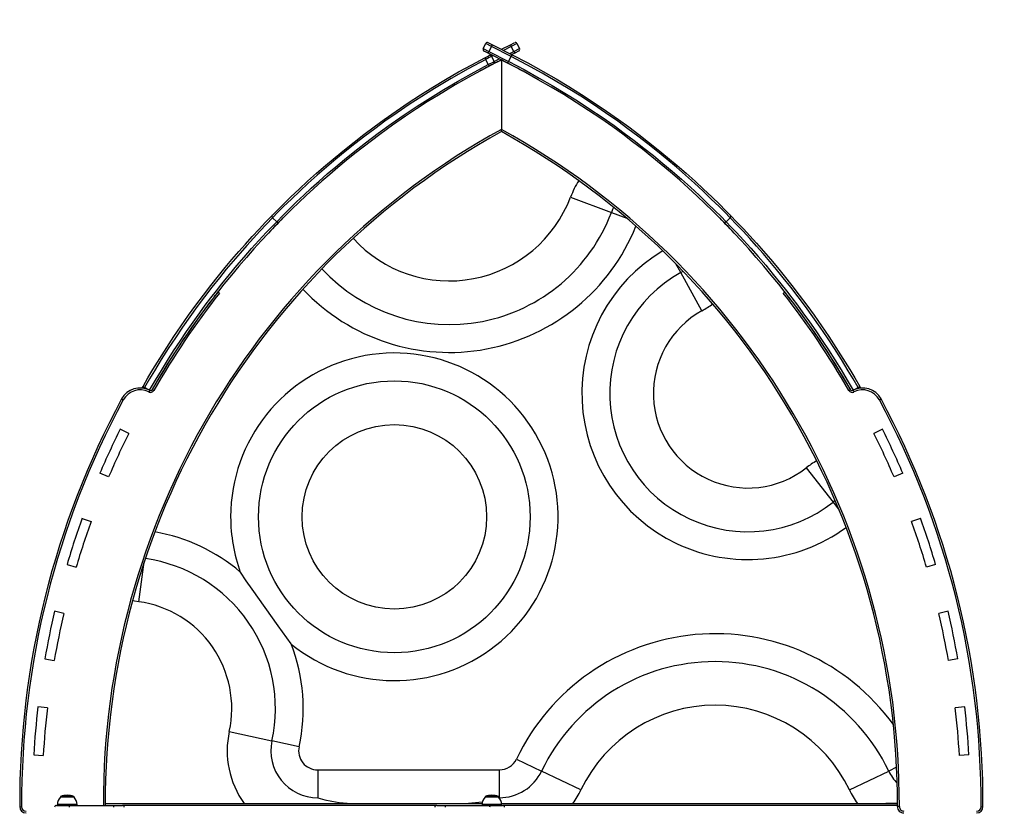
# Model space of a CAD drawing. Units: millimetres. Extents: x -2360 to 2777, y -3029 to 3349.
# Drawn here: x -243 to 1311, y 559 to 1801 of the extents above; entities that cross this region are included whole.
import ezdxf

# ---------------------------------------------------------------- set-up
doc = ezdxf.new("R2010")
doc.units = ezdxf.units.MM

msp = doc.modelspace()

# ---------------------------------------------------------------- linework, layer by layer
at = {"color": 7, "linetype": 'Continuous', "lineweight": 25}
for p, q in [((488.7, 1755), (492.8, 1763)), ((501.7, 1758.5), (492.8, 1763)), ((496.8, 1764.3), (503.1, 1761.1)), ((501.7, 1758.5), (497.6, 1750.4)), ((501.7, 1758.5), (503.1, 1761.1)), ((532.9, 1742.6), (501.7, 1758.5)), ((503.1, 1761.1), (534.2, 1745.2)), ((517.3, 1753.9), (531.6, 1761.1)), ((531.6, 1761.1), (537.8, 1764.3)), ((531.6, 1761.1), (532.9, 1758.5)), ((541.9, 1763), (532.9, 1758.5)), ((537, 1750.4), (532.9, 1758.5)), ((541.9, 1763), (545.9, 1755)), ((488.7, 1755), (497.6, 1750.4)), ((496.3, 1747.8), (490, 1751)), ((496.3, 1747.8), (497.6, 1750.4)), ((527.4, 1731.9), (496.3, 1747.8)), ((497.6, 1750.4), (528.8, 1734.5)), ((500.4, 1745.2), (500.8, 1745.5)), ((500.4, 1745.2), (501.8, 1742.6)), ((501.8, 1742.6), (505.9, 1734.5)), ((528.8, 1734.5), (532.9, 1742.6)), ((532.9, 1742.5), (532.9, 1742.6)), ((538.4, 1747.8), (533.8, 1745.5)), ((534.2, 1745.2), (534.3, 1745.2)), ((537, 1750.4), (545.9, 1755)), ((537, 1750.4), (538.4, 1747.8)), ((544.6, 1751), (538.4, 1747.8)), ((505.9, 1734.5), (507.2, 1731.9)), ((517.3, 1737), (507.2, 1731.9)), ((517.3, 1737), (517.3, 1627.5)), ((527.4, 1731.9), (527.4, 1731.9)), ((528.8, 1734.5), (528.9, 1734.5)), ((517.3, 1624), (517.3, 1627.5)), ((626.6, 1521), (691, 1496.7)), ((162.9, 1482.1), (156.4, 1488.4)), ((871.8, 1482.1), (878.2, 1488.4)), ((121.5, 1433.2), (119.7, 1431.2)), ((913.2, 1433.2), (915, 1431.2)), ((833.8, 1341.7), (800.4, 1401.9)), ((70.1, 1371.4), (72.4, 1369.5)), ((964.6, 1371.4), (962.3, 1369.5)), ((63.4, 1362.8), (66, 1366.1)), ((-49.5, 1219.8), (-48.1, 1222.3)), ((-48.1, 1222.3), (-45.5, 1220.8)), ((-37.6, 1216.3), (-45.5, 1220.8)), ((-37.5, 1216.3), (-38.9, 1213.6)), ((-33.6, 1217.4), (-31, 1215.9)), ((1065.6, 1215.9), (1068.2, 1217.4)), ((1073.6, 1213.6), (1072.2, 1216.3)), ((1072.3, 1216.3), (1080.1, 1220.8)), ((1080.1, 1220.8), (1082.7, 1222.3)), ((1082.7, 1222.3), (1084.1, 1219.8)), ((-81.8, 1202.6), (-79.2, 1201.2)), ((1113.9, 1201.2), (1116.5, 1202.6)), ((-70.6, 1148.2), (-84, 1154.9)), ((1118.7, 1154.9), (1105.3, 1148.2)), ((998.3, 1094), (1040.8, 1039.8)), ((-102.3, 1079.6), (-116.1, 1085.5)), ((1150.7, 1085.5), (1136.9, 1079.6)), ((-144.1, 1014.4), (-130, 1009.3)), ((1178.7, 1014.4), (1164.6, 1009.3)), ((-167.9, 941.8), (-153.5, 937.5)), ((1202.6, 941.8), (1188.2, 937.5)), ((-172.9, 864.5), (-187.5, 867.9)), ((1222.2, 867.9), (1207.6, 864.5)), ((-202.9, 793), (-188.1, 790.5)), ((1237.5, 793), (1222.8, 790.5)), ((-199, 715.7), (-213.9, 717.4)), ((1248.5, 717.4), (1233.6, 715.7)), ((88, 678.3), (155.3, 663.6)), ((198.2, 654.3), (155.3, 663.6)), ((-220.5, 641.3), (-205.5, 640.4)), ((1255.1, 641.3), (1240.1, 640.4)), ((541.1, 634.9), (580.8, 615.9)), ((227.5, 617.9), (227.5, 573.9)), ((227.5, 617.9), (514.1, 617.9)), ((514.1, 617.9), (514.1, 573.9)), ((642.9, 586.2), (580.8, 615.9)), ((1066.5, 586.2), (1128.6, 615.9)), ((-178.4, 575.4), (-178.4, 574.8)), ((-156.9, 574.8), (-156.9, 575.4)), ((491.6, 575.4), (491.6, 574.8)), ((513.1, 574.8), (513.1, 575.4)), ((-242.7, 559.8), (-239.7, 559.8)), ((-184.7, 561.9), (-164.7, 561.9)), ((-183.2, 563.3), (-183.2, 562.3)), ((-183.2, 562.3), (-183.2, 561.9)), ((-152.2, 562.3), (-183.2, 562.3)), ((-156.9, 574.8), (-178.4, 574.8)), ((-171.7, 562.3), (-171.7, 561.9)), ((-164.7, 561.9), (-94.7, 561.9)), ((-163.7, 561.9), (-163.7, 562.3)), ((-152.2, 562.3), (-152.2, 563.3)), ((-152.2, 561.9), (-152.2, 562.3)), ((-107.7, 564.9), (486.9, 564.9)), ((-94.7, 561.9), (-80.7, 561.9)), ((415.3, 561.9), (429.4, 561.9)), ((429.4, 561.9), (499.4, 561.9)), ((486.8, 563.3), (486.8, 562.3)), ((486.8, 562.3), (486.8, 561.9)), ((499, 562.3), (486.8, 562.3)), ((500.1, 574.8), (491.6, 574.8)), ((498.3, 562.3), (498.3, 561.9)), ((517.8, 562.3), (499, 562.3)), ((499.4, 561.9), (519.3, 561.9)), ((513.1, 574.8), (500.1, 574.8)), ((506.3, 561.9), (506.3, 562.3)), ((517.8, 564.9), (1142.3, 564.9)), ((517.8, 562.3), (517.8, 563.3)), ((517.8, 561.9), (517.8, 562.3)), ((1145.3, 559.9), (1142.3, 559.9)), ((1274.3, 559.8), (1277.3, 559.8))]:
    msp.add_line(p, q, dxfattribs=at)
at = {"color": 8, "linetype": 'Continuous', "lineweight": 25}
for p, q in [((532.9, 1758.5), (520.6, 1752.2)), ((504.1, 1743.8), (501.8, 1742.6)), ((530.5, 1747.1), (537, 1750.4)), ((505.9, 1734.5), (514, 1738.7)), ((691, 1496.7), (715.1, 1487.5)), ((800.4, 1401.9), (792.8, 1415.5)), ((800.4, 1401.9), (804, 1404)), ((-45.5, 1220.8), (-46.3, 1219.3)), ((-37.6, 1216.3), (-37.3, 1216.1)), ((1071.9, 1216.1), (1072.3, 1216.3)), ((1080.9, 1219.3), (1080.1, 1220.8)), ((1044.1, 1042.3), (1040.8, 1039.8)), ((1040.8, 1039.8), (1050.4, 1027.5)), ((-54.8, 882.8), (-46.2, 945.6)), ((1141, 621.9), (1128.6, 615.9)), ((-156.9, 575.4), (-178.4, 575.4)), ((-157.3, 575.9), (-178, 575.9)), ((500.1, 575.4), (491.6, 575.4)), ((500.1, 575.9), (492, 575.9)), ((512.7, 575.9), (500.1, 575.9)), ((513.1, 575.4), (500.1, 575.4)), ((-152.2, 563.3), (-183.2, 563.3)), ((415.3, 561.9), (-80.7, 561.9)), ((499, 563.3), (486.8, 563.3)), ((517.8, 563.3), (499, 563.3)), ((1142.3, 561.9), (519.3, 561.9))]:
    msp.add_line(p, q, dxfattribs=at)
at = {"color": 7, "linetype": 'Continuous', "lineweight": 25, "flags": 128}
for points in [[(155.7, 1491.9), (164.1, 1500.4), (172.8, 1509.1), (185.2, 1521.1), (198.2, 1533.4), (211.7, 1545.8), (225.7, 1558.4), (240.1, 1570.9), (255, 1583.5), (269.8, 1595.6), (285, 1607.7), (300.5, 1619.7), (316.4, 1631.6), (332.5, 1643.2), (351.2, 1656.4), (370.3, 1669.3), (389.7, 1681.9), (409.3, 1694.2), (429.4, 1706.3), (449.9, 1718.1), (470.5, 1729.5), (491.3, 1740.6)], [(491.3, 1740.6), (493.4, 1741.6), (495.3, 1742.6), (496.7, 1743.3), (497.5, 1743.8), (497.7, 1743.9)], [(501.8, 1742.6), (501.5, 1742.4), (500.3, 1741.8), (498.3, 1740.8), (495.6, 1739.4), (492.7, 1737.9)], [(878.2, 1488.4), (878.2, 1488.4), (869.8, 1497), (861, 1505.8), (848.6, 1517.8), (835.6, 1530.1), (822, 1542.6), (808, 1555.3), (793.5, 1567.9), (778.6, 1580.5), (763.7, 1592.7), (748.5, 1604.8), (732.9, 1616.9), (717.1, 1628.7), (700.9, 1640.5), (681.9, 1653.8), (662.5, 1666.9), (642.7, 1679.8), (622.7, 1692.3), (602.4, 1704.4), (581.9, 1716.2), (557.6, 1729.6), (532.9, 1742.5)], [(534.3, 1745.2), (558.9, 1732.3), (583.3, 1718.9), (603.8, 1707.1), (624, 1695), (644, 1682.5), (663.7, 1669.7), (683.1, 1656.6), (702.2, 1643.2), (718.3, 1631.6), (734.1, 1619.7), (749.6, 1607.7), (764.8, 1595.6), (779.7, 1583.5), (794.5, 1570.9), (809, 1558.4), (823, 1545.8), (836.5, 1533.4), (849.5, 1521.1), (861.8, 1509.1), (870.6, 1500.4), (879, 1491.9)], [(492.7, 1737.9), (465.2, 1723.2), (438.2, 1707.9), (411.6, 1692), (391.7, 1679.6), (372, 1666.8), (352.7, 1653.8), (333.7, 1640.5), (317.6, 1628.7), (301.7, 1616.9), (286.2, 1604.8), (270.9, 1592.7), (256.1, 1580.5), (241.2, 1567.9), (226.7, 1555.3), (212.6, 1542.6), (199.1, 1530.1), (186.1, 1517.8), (173.7, 1505.8), (164.9, 1497), (156.4, 1488.4), (156.4, 1488.4)], [(162.9, 1482.1), (162.9, 1482.1), (172.8, 1492.2), (183.3, 1502.6), (194.3, 1513.2), (205.7, 1524), (217.5, 1535), (229.8, 1546), (242.7, 1557.3), (256, 1568.7), (269.7, 1580.1), (283.6, 1591.4), (303.1, 1606.6), (323, 1621.5), (343.4, 1636.3), (364.2, 1650.7), (384.6, 1664.3), (405.4, 1677.6), (426.5, 1690.5), (447.9, 1703.1), (469.5, 1715.3), (496.7, 1729.9)], [(498.2, 1727.2), (471, 1712.7), (444.3, 1697.6), (417.9, 1681.8), (400.4, 1671), (383.2, 1659.8), (366.2, 1648.5), (345.6, 1634.2), (325.5, 1619.6), (312.2, 1609.7), (299.1, 1599.7), (286.2, 1589.6), (272.7, 1578.7), (259.5, 1567.7), (246.6, 1556.7), (234.1, 1545.8), (221.6, 1534.6), (209.5, 1523.5), (197.8, 1512.5), (186.6, 1501.7), (176.3, 1491.4), (166.4, 1481.4)], [(496.7, 1729.9), (495.8, 1731.6), (493.6, 1736.1), (492.9, 1737.4), (492.7, 1737.9)], [(496.7, 1729.9), (499.7, 1731.4), (502.3, 1732.7), (504.4, 1733.8), (505.6, 1734.4), (505.9, 1734.5)], [(504.5, 1730.5), (504.4, 1730.4), (503.5, 1730), (502.1, 1729.3), (500.3, 1728.3), (498.2, 1727.2)], [(527.4, 1731.9), (527.5, 1732), (527.7, 1732.5), (527.9, 1732.9), (528.2, 1733.3), (528.5, 1733.9), (528.8, 1734.5)], [(868.3, 1481.4), (859.9, 1489.9), (851.2, 1498.5), (838.9, 1510.5), (826, 1522.6), (812.6, 1535), (798.7, 1547.5), (784.3, 1560), (769.5, 1572.5), (754.8, 1584.5), (739.8, 1596.4), (724.5, 1608.2), (708.9, 1619.9), (693, 1631.4), (674.1, 1644.6), (655, 1657.5), (635.5, 1670.1), (615.8, 1682.4), (595.8, 1694.4), (575.6, 1706), (551.7, 1719.2), (527.4, 1731.9)], [(528.9, 1734.5), (553.2, 1721.8), (577.2, 1708.6), (597.5, 1696.9), (617.6, 1684.8), (637.5, 1672.4), (657, 1659.7), (676.3, 1646.8), (695.2, 1633.5), (711.2, 1621.9), (726.9, 1610.1), (742.4, 1598.2), (757.5, 1586.2), (772.2, 1574.1), (787.1, 1561.5), (801.6, 1548.9), (815.7, 1536.3), (829.2, 1523.8), (842.2, 1511.5), (854.6, 1499.4), (863.4, 1490.7), (871.8, 1482.1), (871.8, 1482.1)], [(-48.1, 1222.3), (-40.3, 1235.7), (-32.4, 1248.9), (-21.6, 1266.6), (-10.5, 1284), (0.8, 1301.2), (12.2, 1318), (23.8, 1334.6), (35.5, 1350.7), (47.3, 1366.4), (59, 1381.7), (70.9, 1396.6), (81.6, 1409.7), (92.3, 1422.4), (103, 1434.9), (113.6, 1446.9), (124.3, 1458.8), (135, 1470.3), (145.4, 1481.3), (155.7, 1491.9)], [(155.7, 1491.9), (155.4, 1491.6), (155.3, 1491.2), (155.3, 1490.8), (155.3, 1490.3), (155.5, 1489.8), (155.7, 1489.3), (156.1, 1488.9), (156.4, 1488.4)], [(878.2, 1488.4), (878.6, 1488.9), (878.9, 1489.3), (879.2, 1489.8), (879.3, 1490.3), (879.4, 1490.8), (879.3, 1491.2), (879.2, 1491.6), (879, 1491.9)], [(879, 1491.9), (889, 1481.6), (899.2, 1470.8), (909.6, 1459.6), (920.1, 1448), (931, 1435.7), (941.9, 1423), (952.8, 1410), (963.8, 1396.6), (975.6, 1381.7), (987.4, 1366.4), (999.1, 1350.7), (1010.8, 1334.6), (1022.4, 1318), (1033.9, 1301.2), (1045.2, 1284), (1056.3, 1266.6), (1067.1, 1248.9), (1075, 1235.7), (1082.7, 1222.3)], [(156.4, 1488.4), (156.4, 1488.4), (146.5, 1478.2), (136.4, 1467.4), (126.1, 1456.3), (115.7, 1444.8), (105, 1432.6), (94.2, 1420), (83.3, 1407), (72.4, 1393.7), (60.7, 1378.9), (49, 1363.8), (37.4, 1348.2), (25.8, 1332.2), (14.3, 1315.8), (3, 1299), (-8.2, 1282), (-19.2, 1264.7), (-30, 1247.2), (-37.8, 1234.1), (-45.5, 1220.8)], [(-37.6, 1216.3), (-28.5, 1232.1), (-19.1, 1247.7), (-9.5, 1263.2), (0.2, 1278.5), (10.3, 1293.9), (20.6, 1309), (31, 1323.9), (41.5, 1338.6), (50.2, 1350.3), (58.9, 1361.8), (67.7, 1373.2), (76.4, 1384.3), (88.2, 1398.8), (99.9, 1412.8), (111.5, 1426.4), (123.3, 1439.8), (134.9, 1452.6), (146.4, 1465), (154.7, 1473.7), (162.9, 1482.1), (162.9, 1482.1)], [(166.4, 1481.4), (158.2, 1473), (149.8, 1464.2), (138.4, 1452), (126.8, 1439.2), (115.1, 1425.9), (103.3, 1412.2), (91.4, 1398), (79.5, 1383.4), (67.8, 1368.5), (56.1, 1353.2), (44.4, 1337.5), (34.2, 1323.2), (24, 1308.6), (13.9, 1293.8), (3.9, 1278.7), (-6.1, 1263.1), (-15.9, 1247.2), (-25.6, 1231.1), (-33.8, 1217)], [(162.9, 1482.1), (163.3, 1481.8), (163.8, 1481.4), (164.3, 1481.2), (164.8, 1481.1), (165.3, 1481), (165.7, 1481.1), (166.1, 1481.2), (166.4, 1481.4)], [(868.3, 1481.4), (868.6, 1481.2), (868.9, 1481.1), (869.4, 1481), (869.9, 1481.1), (870.3, 1481.2), (870.8, 1481.4), (871.3, 1481.8), (871.8, 1482.1)], [(1068.5, 1217), (1060.5, 1230.7), (1051.1, 1246.4), (1041.5, 1261.9), (1031.7, 1277.2), (1021.6, 1292.7), (1011.2, 1307.9), (1000.8, 1322.8), (990.2, 1337.5), (978.6, 1353.2), (966.9, 1368.5), (955.1, 1383.4), (943.3, 1398), (931.4, 1412.2), (919.6, 1425.9), (907.8, 1439.2), (896.2, 1452), (884.8, 1464.2), (876.5, 1473), (868.3, 1481.4)], [(871.8, 1482.1), (871.8, 1482.1), (879.9, 1473.7), (888.3, 1465), (899.5, 1452.8), (911, 1440.2), (922.6, 1427), (934.4, 1413.3), (946.3, 1399), (958.2, 1384.3), (967, 1373.2), (975.7, 1361.9), (984.5, 1350.3), (993.2, 1338.6), (1003.4, 1324.3), (1013.6, 1309.8), (1023.6, 1295), (1033.5, 1280), (1043.5, 1264.4), (1053.3, 1248.5), (1062.9, 1232.5), (1072.3, 1216.3)], [(1080.1, 1220.8), (1072.4, 1234.1), (1064.6, 1247.2), (1053.9, 1264.7), (1042.9, 1282), (1031.7, 1299), (1020.3, 1315.8), (1008.8, 1332.2), (997.2, 1348.2), (985.6, 1363.8), (973.9, 1378.9), (962.2, 1393.7), (951.6, 1406.7), (941, 1419.4), (930.4, 1431.8), (919.9, 1443.7), (909.3, 1455.5), (898.7, 1466.9), (888.4, 1477.9), (878.2, 1488.4), (878.2, 1488.4)], [(185.7, 816.4), (185.7, 816.4), (165, 845.1), (144.5, 873.8), (124.2, 902.7), (114.8, 916.1), (105.5, 929.5), (105.5, 929.6), (105.5, 929.6)], [(227.5, 573.9), (227.5, 573.9), (238.7, 570.7), (250, 568.3), (261.6, 566.6), (273.8, 565.5), (286.2, 565), (298.8, 564.9)], [(1142.3, 565.3), (1136.6, 565), (1124, 564.9)]]:
    msp.add_lwpolyline(points, dxfattribs=at)
at = {"color": 8, "linetype": 'Continuous', "lineweight": 25, "flags": 128}
for points in [[(694.5, 1504.6), (692.8, 1501.1), (691, 1496.7)], [(-54.8, 882.8), (-61.3, 883.9), (-64.7, 884.5)]]:
    msp.add_lwpolyline(points, dxfattribs=at)
at = {"color": 7, "linetype": 'Continuous', "lineweight": 25}
for radius in [214.3, 145.5]:
    msp.add_circle((348.5, 1016.8), radius, dxfattribs=at)
for centre, radius, start, end in [((-67.7, 564.9), 2845, 353.2022, 78.134), ((495.5, 1761.6), 3, 62.981, 152.981), ((539.2, 1761.6), 3, 27.019, 117.019), ((491.4, 1753.6), 3, 152.981, 242.981), ((520.1, 1753), 31.4, 203.347, 208.8285), ((1102.3, 564.9), 1325, 117.019, 117.149), ((499.1, 1741.2), 3, 27.019, 117.149), ((495.2, 1762.7), 42.8, 331.9774, 335.9942), ((458.3, 1781.5), 84.1, 332.4607, 334.5043), ((543.3, 1753.6), 3, 297.019, 27.019), ((1102.3, 564.9), 1310, 117.1499, 118.202), ((524.7, 1743.5), 31.1, 206.082, 211.6116), ((503.2, 1733.2), 3, 297.1499, 27.019), ((1102.3, 564.9), 1310, 117.019, 117.1499), ((1102.3, 564.9), 1310, 116.5235, 117.019), ((-67.7, 564.9), 1310, 61.798, 63.4765), ((490.6, 1753.2), 42.5, 329.947, 333.9915), ((1102.3, 564.9), 1210, 118.9123, 180.1421), ((-67.7, 564.9), 1213, 359.7652, 61.1659), ((-67.7, 564.9), 1210, 359.7652, 61.0877), ((1102.3, 564.9), 1310, 135.2, 136.8498), ((-67.7, 564.9), 1310, 43.1502, 44.8), ((906.3, 1211.3), 218, 119.052, 308.0999), ((1102.3, 564.9), 1310, 142, 150.1225), ((1102.3, 564.9), 1307, 142, 150.1225), ((-67.7, 564.9), 1307, 29.8775, 38), ((-67.7, 564.9), 1310, 29.8775, 38), ((906.3, 1211.3), 149.1, 119.052, 308.0999), ((348.5, 1016.8), 258.3, 230.9205, 180), ((-52.8, 1187), 33, 62.4996, 151.6935), ((-52.8, 1187), 30, 62.4996, 151.6935), ((-36.2, 1218.9), 6, 242.4996, 330.1225), ((-36.2, 1218.9), 3, 242.4996, 330.1225), ((1070.8, 1218.9), 6, 209.8775, 297.5004), ((1070.8, 1218.9), 3, 209.8775, 297.5004), ((1087.4, 1187), 33, 28.3065, 117.5004), ((1087.4, 1187), 30, 28.3065, 117.5004), ((1102.3, 564.9), 1345, 151.6935, 180.2146), ((1102.3, 564.9), 1342, 151.6935, 180.2146), ((-67.7, 564.9), 1342, 359.7854, 28.3065), ((-67.7, 564.9), 1345, 359.7854, 28.3065), ((1102.3, 564.9), 1325, 153.5556, 156.8611), ((-67.7, 564.9), 1325, 23.1389, 26.4444), ((1102.3, 564.9), 1310, 153.5556, 156.8611), ((-67.7, 564.9), 1310, 23.1389, 26.4444), ((1102.3, 564.9), 1325, 160.1667, 163.4722), ((348.5, 1016.8), 258.3, 180, 199.7369), ((-67.7, 564.9), 1325, 16.5278, 19.8333), ((1102.3, 564.9), 1310, 160.1667, 163.4722), ((-67.7, 564.9), 1310, 16.5278, 19.8333), ((-77.9, 714.6), 169.9, 347.6812, 82.1815), ((1102.3, 564.9), 1325, 166.7778, 170.0833), ((1102.3, 564.9), 1310, 166.7778, 170.0833), ((-67.7, 564.9), 1310, 9.9167, 13.2222), ((-67.7, 564.9), 1325, 9.9167, 13.2222), ((-77.9, 714.6), 282.6, 347.6812, 21.1116), ((854.7, 484.9), 303.6, 25.5643, 154.4357), ((1102.3, 564.9), 1325, 173.3889, 176.6944), ((1102.3, 564.9), 1310, 173.3889, 176.6944), ((854.7, 484.9), 234.8, 25.5643, 154.4357), ((-67.7, 564.9), 1310, 3.3056, 6.6111), ((-67.7, 564.9), 1325, 3.3056, 6.6111), ((227.5, 647.9), 142.8, 167.6812, 215.5422), ((227.5, 647.9), 74, 167.6812, 270), ((227.5, 647.9), 30, 167.6812, 270), ((514.1, 647.9), 30, 270, 334.4357), ((514.1, 647.9), 74, 270, 334.4357), ((-177.8, 575.4), 0.6, 110.2751, 180), ((-167.7, 547.9), 29.9, 69.7249, 110.2751), ((-157.5, 575.4), 0.6, 0, 69.7249), ((492.2, 575.4), 0.6, 110.2751, 180), ((502.3, 547.9), 29.9, 69.7249, 110.2751), ((512.5, 575.4), 0.6, 0, 69.7249), ((514.1, 647.9), 142.8, 324.4578, 334.4357), ((1195.3, 647.9), 142.8, 205.5643, 215.5422), ((-232.7, 559.9), 10, 180.2146, 270), ((-232.7, 559.9), 7, 180.2146, 270), ((-184.7, 558.9), 3, 90, 180), ((-166.9, 563.3), 16.3, 135.1145, 180), ((-168.9, 559.6), 4.77, 351.2205, 28.4816), ((-168.5, 563.3), 16.3, 0, 44.8855), ((-98.9, 559.6), 4.77, 351.2205, 28.4816), ((-80.7, 558.9), 3, 0, 90), ((415.3, 558.9), 3, 90, 180), ((433.6, 559.6), 4.77, 151.5184, 188.7795), ((447.5, 844.7), 279.9, 269.0351, 278.2357), ((503.1, 563.3), 16.3, 135.1145, 180), ((503.6, 559.6), 4.77, 151.5184, 188.7795), ((501.5, 563.3), 16.3, 0, 44.8855), ((519.3, 558.9), 3, 0, 90), ((1152.3, 559.9), 10, 179.7652, 270), ((1152.3, 559.9), 7, 179.7652, 270), ((1267.3, 559.9), 7, 270, 359.7854), ((1267.3, 559.9), 10, 270, 359.7854)]:
    msp.add_arc(centre, radius, start, end, dxfattribs=at)
at = {"color": 8, "linetype": 'Continuous', "lineweight": 25}
for centre, radius, start, end in [((1102.3, 564.9), 1213, 118.8341, 180.1417), ((760.2, 1470.5), 142.8, 147.7321, 159.2983), ((435.2, 1593.3), 204.6, 222.1987, 339.2983), ((435.2, 1593.3), 273.4, 222.7039, 339.2983), ((435.2, 1593.3), 317.3, 223.2829, 338.1054), ((906.3, 1211.3), 261.9, 120.8598, 306.2921), ((764.5, 1466.5), 142.8, 299.052, 307.1345), ((1086.4, 981.6), 142.8, 120.0174, 128.0999), ((-77.9, 714.6), 282.6, 49.5458, 80.1099), ((-77.9, 714.6), 238.7, 347.6812, 81.9326), ((854.7, 484.9), 347.6, 35.9981, 154.4357), ((1195.3, 647.9), 74, 205.5643, 223.7457)]:
    msp.add_arc(centre, radius, start, end, dxfattribs=at)

doc.saveas('drawing.dxf')
